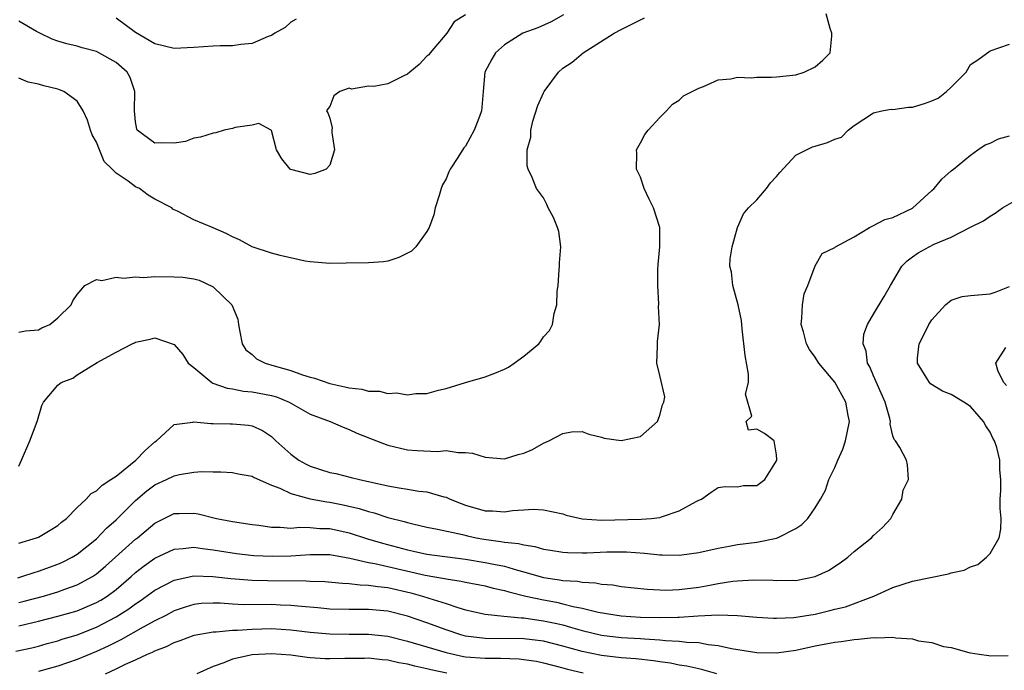
# Model space of a CAD drawing. Units: inches. Extents: x 2550000 to 2553000, y 1524000 to 1527000.
# Drawn here: x 2551071 to 2551172, y 1524191 to 1524258 of the extents above; entities that cross this region are included whole.
import ezdxf

# ---------------------------------------------------------------- set-up
doc = ezdxf.new("R2010")
doc.units = ezdxf.units.IN
doc.header["$MEASUREMENT"] = 0
doc.layers.add('LD25501524_2ft', color=53, linetype='Continuous')

msp = doc.modelspace()

# ---------------------------------------------------------------- linework, layer by layer
at = {"layer": 'LD25501524_2ft'}
for points, elevation in [([(2551071, 1524212.38), (2551071.28, 1524213), (2551072.12, 1524215), (2551072.89, 1524217), (2551072.9, 1524217.1), (2551073.37, 1524218.63), (2551073.53, 1524219), (2551075, 1524220.72), (2551075.36, 1524221), (2551076.54, 1524221.46), (2551077, 1524221.8), (2551079.07, 1524223.07), (2551081, 1524224.12), (2551082.67, 1524225), (2551082.9, 1524225.1), (2551083, 1524225.17), (2551084.52, 1524225.48), (2551085, 1524225.63), (2551087, 1524224.93), (2551087.88, 1524223.88), (2551088.44, 1524223), (2551089, 1524222.55), (2551090.87, 1524221), (2551090.95, 1524220.95), (2551092.43, 1524220.43), (2551093, 1524220.35), (2551094.12, 1524220.12), (2551095, 1524220.06), (2551097, 1524219.67), (2551097.52, 1524219.52), (2551098.84, 1524219), (2551101, 1524217.76), (2551103.04, 1524217), (2551104.39, 1524216.39), (2551105, 1524216.18), (2551105.8, 1524215.8), (2551107.82, 1524215), (2551109, 1524214.55), (2551111, 1524214.07), (2551112, 1524214), (2551114.09, 1524213.91), (2551115, 1524214), (2551116.22, 1524213.78), (2551117, 1524213.81), (2551117.72, 1524213.72), (2551119, 1524213.32), (2551121, 1524213.16), (2551122.4, 1524213.6), (2551123, 1524213.74), (2551123.89, 1524214.11), (2551125, 1524214.75), (2551125.58, 1524215), (2551127, 1524215.77), (2551127.91, 1524215.91), (2551129, 1524215.97), (2551129.7, 1524215.7), (2551131, 1524215.36), (2551131.26, 1524215.26), (2551133, 1524215.02), (2551135, 1524215.46), (2551136.76, 1524217), (2551137, 1524217.63), (2551137.28, 1524218.72), (2551137.4, 1524219), (2551137.52, 1524219.52), (2551137, 1524221.74), (2551136.68, 1524223), (2551136.76, 1524224.76), (2551136.75, 1524225), (2551136.76, 1524225.24), (2551136.97, 1524227), (2551136.85, 1524228.85), (2551136.9, 1524229.1), (2551136.78, 1524231), (2551136.79, 1524232.79), (2551136.82, 1524233), (2551136.83, 1524233.17), (2551136.99, 1524235), (2551136.99, 1524236.99), (2551136.36, 1524239), (2551135.91, 1524239.91), (2551135.4, 1524241), (2551135, 1524242.18), (2551134.6, 1524243), (2551134.63, 1524244.63), (2551134.6, 1524245), (2551135, 1524245.7), (2551135.44, 1524246.56), (2551135.8, 1524247), (2551137, 1524248.31), (2551137.67, 1524249), (2551138.3, 1524249.7), (2551139, 1524250.11), (2551139.44, 1524250.56), (2551140.34, 1524251), (2551141, 1524251.36), (2551141.51, 1524251.51), (2551143, 1524252.2), (2551144.3, 1524252.3), (2551145, 1524252.48), (2551146.42, 1524252.42), (2551147, 1524252.48), (2551148.48, 1524252.48), (2551149, 1524252.51), (2551151, 1524252.73), (2551151.85, 1524253), (2551153, 1524253.54), (2551153.78, 1524254.22), (2551154.53, 1524255), (2551154.71, 1524256.71), (2551154.71, 1524257), (2551154.52, 1524257.48), (2551154.12, 1524259)], 8728), ([(2551117, 1524258.92), (2551115.83, 1524258.17), (2551115.05, 1524257), (2551113.36, 1524255), (2551113.21, 1524254.79), (2551113, 1524254.64), (2551112.22, 1524253.78), (2551111.24, 1524253), (2551111, 1524252.79), (2551110.62, 1524252.62), (2551109, 1524251.8), (2551107.53, 1524251.53), (2551107, 1524251.54), (2551105.25, 1524251.25), (2551105, 1524251.33), (2551104.04, 1524251), (2551103.43, 1524250.57), (2551103, 1524249.46), (2551102.8, 1524249.2), (2551102.67, 1524249), (2551102.8, 1524248.8), (2551103, 1524248.27), (2551103.24, 1524247.24), (2551103.23, 1524247), (2551103.23, 1524246.77), (2551103.49, 1524245), (2551103, 1524243.41), (2551102.63, 1524243), (2551101.46, 1524242.54), (2551101, 1524242.44), (2551099, 1524242.96), (2551098.93, 1524243), (2551098.07, 1524244.07), (2551097.52, 1524245), (2551097, 1524246.98), (2551096.98, 1524247), (2551095.71, 1524247.71), (2551095, 1524247.52), (2551093.28, 1524247.28), (2551093, 1524247.2), (2551092.13, 1524247), (2551091.27, 1524246.73), (2551091, 1524246.72), (2551089.7, 1524246.3), (2551089, 1524246.19), (2551088.14, 1524245.86), (2551087, 1524245.68), (2551085.72, 1524245.72), (2551085, 1524245.68), (2551083.19, 1524247), (2551083.13, 1524247.13), (2551083, 1524247.87), (2551082.89, 1524249), (2551082.95, 1524251), (2551082.45, 1524252.45), (2551082.16, 1524253), (2551081, 1524254), (2551079.23, 1524255), (2551079, 1524255.11), (2551077.51, 1524255.51), (2551077, 1524255.67), (2551075.92, 1524255.92), (2551075, 1524256.2), (2551074.41, 1524256.41), (2551073.16, 1524257), (2551072.82, 1524257.18), (2551071, 1524258.24)], 8734), ([(2551127.09, 1524258.91), (2551125.82, 1524258.18), (2551124.42, 1524257.58), (2551122.89, 1524257), (2551121, 1524255.8), (2551120.06, 1524255), (2551119.68, 1524254.32), (2551118.98, 1524253), (2551118.82, 1524251), (2551118.65, 1524249.35), (2551118.64, 1524249), (2551118.44, 1524248.44), (2551117.87, 1524247), (2551117, 1524245.37), (2551116.82, 1524245.18), (2551116.21, 1524244.21), (2551115.42, 1524243), (2551115.28, 1524242.72), (2551115, 1524242.01), (2551114.61, 1524241.39), (2551114.47, 1524241), (2551114.27, 1524240.27), (2551113.86, 1524239), (2551113.72, 1524238.28), (2551113.23, 1524237), (2551113, 1524236.58), (2551111.87, 1524235), (2551111.44, 1524234.56), (2551111, 1524234.35), (2551110.11, 1524233.89), (2551109, 1524233.53), (2551108.54, 1524233.46), (2551107, 1524233.34), (2551104.68, 1524233.32), (2551103, 1524233.27), (2551101, 1524233.43), (2551100.48, 1524233.52), (2551097.9, 1524234.1), (2551097, 1524234.34), (2551095, 1524234.99), (2551093.72, 1524235.72), (2551093, 1524236.03), (2551092.35, 1524236.35), (2551091, 1524236.96), (2551089, 1524237.76), (2551087.34, 1524238.66), (2551087, 1524238.79), (2551086.86, 1524238.86), (2551086.73, 1524239), (2551085, 1524239.92), (2551084.31, 1524240.31), (2551083.43, 1524241), (2551083, 1524241.19), (2551082.24, 1524241.76), (2551081, 1524242.58), (2551080.61, 1524243), (2551079.79, 1524243.79), (2551079.29, 1524245), (2551079, 1524245.78), (2551078.55, 1524246.55), (2551078.38, 1524247), (2551078.05, 1524248.05), (2551077.6, 1524249), (2551077, 1524250), (2551075.62, 1524251), (2551075.18, 1524251.18), (2551075, 1524251.24), (2551073.58, 1524251.58), (2551073, 1524251.77), (2551071.95, 1524251.95), (2551071, 1524252.36)], 8732), ([(2551071, 1524226.21), (2551071.68, 1524226.32), (2551073, 1524226.44), (2551073.36, 1524226.64), (2551074.18, 1524227), (2551075, 1524227.66), (2551076.39, 1524229), (2551076.56, 1524229.44), (2551077, 1524230.08), (2551077.8, 1524231), (2551079, 1524231.62), (2551079.54, 1524231.54), (2551081, 1524231.87), (2551081.76, 1524231.76), (2551083, 1524231.89), (2551083.84, 1524231.84), (2551085, 1524231.92), (2551087, 1524231.91), (2551087.87, 1524231.87), (2551089, 1524231.69), (2551089.56, 1524231.56), (2551090.92, 1524230.92), (2551091, 1524230.86), (2551092.94, 1524229), (2551093.53, 1524227.53), (2551093.6, 1524227), (2551093.76, 1524226.24), (2551093.98, 1524225), (2551094.37, 1524224.37), (2551095, 1524223.88), (2551095.46, 1524223.46), (2551096.35, 1524223), (2551097.28, 1524222.72), (2551099, 1524222.23), (2551100.19, 1524221.81), (2551101, 1524221.56), (2551101.45, 1524221.45), (2551103, 1524220.91), (2551104.57, 1524220.57), (2551105, 1524220.45), (2551106.32, 1524220.32), (2551107, 1524220.12), (2551108.12, 1524220.12), (2551109, 1524219.88), (2551109.93, 1524219.93), (2551111, 1524219.74), (2551111.86, 1524219.86), (2551113, 1524219.89), (2551114.21, 1524220.21), (2551115, 1524220.4), (2551116.99, 1524221.01), (2551119, 1524221.58), (2551120.02, 1524221.98), (2551121, 1524222.39), (2551121.42, 1524222.58), (2551121.98, 1524223), (2551123, 1524223.72), (2551124.53, 1524225), (2551124.74, 1524225.26), (2551125, 1524225.72), (2551125.62, 1524226.38), (2551125.93, 1524227), (2551126.12, 1524228.12), (2551126.4, 1524229), (2551126.42, 1524230.42), (2551126.52, 1524231), (2551126.63, 1524232.63), (2551126.68, 1524233), (2551126.67, 1524233.33), (2551126.79, 1524235), (2551126.58, 1524236.58), (2551126.45, 1524237), (2551126.03, 1524238.03), (2551125.51, 1524239), (2551125.35, 1524239.35), (2551125, 1524240.04), (2551124.29, 1524241), (2551123.86, 1524242.14), (2551123.45, 1524243), (2551123.33, 1524243.33), (2551123.34, 1524245), (2551123.71, 1524246.29), (2551123.7, 1524247), (2551123.93, 1524247.93), (2551124.44, 1524249.56), (2551125, 1524250.88), (2551125.07, 1524251), (2551126.56, 1524253), (2551127, 1524253.39), (2551127.97, 1524254.03), (2551129.1, 1524255), (2551132.28, 1524257), (2551133, 1524257.38), (2551135.41, 1524258.59)], 8730), ([(2551099.56, 1524258.44), (2551099, 1524258.14), (2551098.41, 1524257.59), (2551097.35, 1524257), (2551097, 1524256.77), (2551096.66, 1524256.66), (2551095, 1524255.94), (2551093.84, 1524255.84), (2551093, 1524255.71), (2551091.71, 1524255.71), (2551091, 1524255.69), (2551089, 1524255.53), (2551087, 1524255.42), (2551085, 1524255.91), (2551083, 1524257.09), (2551081, 1524258.57)], 8736), ([(2551071, 1524204.45), (2551072.8, 1524205), (2551073, 1524205.08), (2551074.22, 1524205.78), (2551075, 1524206.28), (2551075.39, 1524206.61), (2551075.9, 1524207), (2551077, 1524208.12), (2551077.94, 1524209), (2551078.43, 1524209.57), (2551079, 1524209.85), (2551079.56, 1524210.44), (2551080.46, 1524211), (2551081, 1524211.37), (2551083.05, 1524213), (2551083.99, 1524214.01), (2551085, 1524214.88), (2551085.18, 1524215), (2551087, 1524216.68), (2551088.92, 1524216.92), (2551089, 1524216.95), (2551090.77, 1524216.77), (2551091, 1524216.79), (2551092.75, 1524216.75), (2551093, 1524216.76), (2551094.63, 1524216.63), (2551095, 1524216.56), (2551096.07, 1524216.07), (2551097, 1524215.43), (2551097.23, 1524215.23), (2551097.45, 1524215), (2551099, 1524213.61), (2551099.83, 1524213), (2551100.58, 1524212.58), (2551101, 1524212.39), (2551103, 1524211.74), (2551103.62, 1524211.62), (2551105.22, 1524211.22), (2551106.06, 1524211), (2551109, 1524210.35), (2551110.17, 1524210.17), (2551111, 1524210.01), (2551112.18, 1524209.82), (2551113, 1524209.73), (2551114.77, 1524209.23), (2551115, 1524209.18), (2551115.39, 1524209), (2551116.53, 1524208.53), (2551117, 1524208.36), (2551119, 1524207.77), (2551119.77, 1524207.77), (2551121, 1524207.67), (2551121.81, 1524207.81), (2551123, 1524207.87), (2551123.94, 1524207.94), (2551125, 1524207.88), (2551127, 1524207.47), (2551127.35, 1524207.35), (2551129, 1524206.97), (2551131, 1524206.81), (2551135.08, 1524206.92), (2551136.12, 1524207), (2551137, 1524207.09), (2551137.16, 1524207.16), (2551139, 1524207.77), (2551140.75, 1524208.75), (2551141, 1524208.88), (2551141.3, 1524209), (2551142.28, 1524209.72), (2551143, 1524210.19), (2551143.71, 1524210.29), (2551145, 1524210.26), (2551145.62, 1524210.38), (2551147, 1524210.41), (2551147.8, 1524211), (2551149, 1524212.95), (2551149.03, 1524213.03), (2551149, 1524213.54), (2551148.77, 1524215), (2551147.77, 1524215.77), (2551147, 1524216.2), (2551146.11, 1524216.11), (2551145.88, 1524217), (2551146.47, 1524217.53), (2551145.81, 1524219.81), (2551146.11, 1524221), (2551146.14, 1524221.86), (2551145.78, 1524223.78), (2551145.47, 1524226.53), (2551145.4, 1524227.4), (2551145.08, 1524229), (2551144.53, 1524231), (2551144.38, 1524232.38), (2551144.19, 1524233), (2551144.24, 1524233.76), (2551144.43, 1524235), (2551145, 1524236.98), (2551145.61, 1524238.39), (2551146.11, 1524239), (2551147, 1524239.84), (2551147.99, 1524241), (2551148.4, 1524241.6), (2551149, 1524242.25), (2551149.34, 1524242.66), (2551151, 1524244.44), (2551152.71, 1524245.29), (2551153, 1524245.37), (2551154.26, 1524245.74), (2551155, 1524246.1), (2551155.69, 1524246.31), (2551156.4, 1524247), (2551157, 1524247.49), (2551159, 1524248.79), (2551159.84, 1524249), (2551160.83, 1524249.17), (2551161, 1524249.15), (2551162.6, 1524249.4), (2551163, 1524249.39), (2551164.24, 1524249.76), (2551165, 1524250.04), (2551165.67, 1524250.33), (2551166.52, 1524251), (2551167, 1524251.45), (2551168.53, 1524253), (2551169, 1524253.78), (2551169.75, 1524254.25), (2551171, 1524255.18), (2551173, 1524255.88)], 8726), ([(2551070.89, 1524200.89), (2551071.3, 1524201), (2551072.57, 1524201.43), (2551073, 1524201.55), (2551075, 1524202.29), (2551075.5, 1524202.5), (2551076.49, 1524203), (2551077, 1524203.31), (2551079, 1524204.91), (2551080.01, 1524205.99), (2551081, 1524206.85), (2551083, 1524208.86), (2551084.16, 1524209.84), (2551085, 1524210.45), (2551086.18, 1524211), (2551087, 1524211.4), (2551087.54, 1524211.54), (2551089, 1524211.77), (2551089.85, 1524211.85), (2551091, 1524211.79), (2551091.8, 1524211.8), (2551093, 1524211.73), (2551093.59, 1524211.59), (2551095, 1524211.35), (2551095.21, 1524211.21), (2551097, 1524210.44), (2551097.88, 1524210.12), (2551099, 1524209.56), (2551101, 1524209.02), (2551102.7, 1524208.7), (2551103, 1524208.68), (2551104.4, 1524208.4), (2551106.02, 1524208.02), (2551107, 1524207.7), (2551107.57, 1524207.57), (2551109, 1524207.11), (2551110.68, 1524206.68), (2551111, 1524206.57), (2551111.57, 1524206.43), (2551113, 1524206.11), (2551114.09, 1524205.91), (2551116.66, 1524205.34), (2551117.2, 1524205.2), (2551118.09, 1524205), (2551118.86, 1524204.86), (2551120.64, 1524204.64), (2551121, 1524204.57), (2551122.43, 1524204.43), (2551123, 1524204.27), (2551124.11, 1524204.11), (2551125, 1524203.84), (2551125.73, 1524203.73), (2551127, 1524203.52), (2551127.49, 1524203.49), (2551129, 1524203.47), (2551129.47, 1524203.47), (2551131.55, 1524203.55), (2551133, 1524203.57), (2551133.56, 1524203.56), (2551135.43, 1524203.43), (2551137, 1524203.24), (2551137.25, 1524203.25), (2551139, 1524203.2), (2551139.25, 1524203.25), (2551141, 1524203.49), (2551143, 1524203.95), (2551144.13, 1524204.13), (2551145, 1524204.3), (2551147, 1524204.55), (2551149, 1524204.96), (2551149.12, 1524205), (2551151, 1524205.95), (2551151.63, 1524206.37), (2551152.23, 1524207), (2551153, 1524208.09), (2551153.54, 1524209), (2551154.07, 1524209.93), (2551154.39, 1524211), (2551155, 1524212.24), (2551155.31, 1524213), (2551155.85, 1524214.15), (2551156.13, 1524215), (2551156.52, 1524217), (2551156.39, 1524217.61), (2551156.15, 1524219), (2551155, 1524221.03), (2551153.37, 1524223), (2551153, 1524223.63), (2551152.41, 1524224.41), (2551152.1, 1524225), (2551151.78, 1524226.22), (2551151.56, 1524227), (2551151.63, 1524227.63), (2551151.68, 1524229), (2551151.86, 1524230.14), (2551152.22, 1524231), (2551152.98, 1524233.02), (2551153.7, 1524234.3), (2551155, 1524234.94), (2551155.07, 1524235), (2551157, 1524236.04), (2551158.58, 1524237), (2551159, 1524237.19), (2551160.18, 1524237.82), (2551161, 1524238.03), (2551163.01, 1524238.99), (2551165, 1524240.8), (2551165.24, 1524241), (2551166.04, 1524241.96), (2551167, 1524242.81), (2551167.25, 1524243), (2551169, 1524244.43), (2551169.75, 1524245), (2551170.49, 1524245.51), (2551171, 1524245.69), (2551171.87, 1524246.13), (2551173, 1524246.43)], 8724), ([(2551071, 1524198.35), (2551071.53, 1524198.47), (2551073.52, 1524199), (2551075, 1524199.45), (2551075.72, 1524199.72), (2551077, 1524200.15), (2551078.57, 1524201), (2551079, 1524201.28), (2551079.92, 1524202.08), (2551083, 1524204.85), (2551083.2, 1524205), (2551085, 1524206.52), (2551087, 1524207.5), (2551087.51, 1524207.51), (2551089, 1524207.55), (2551089.46, 1524207.46), (2551091.35, 1524207), (2551093, 1524206.69), (2551095, 1524206.37), (2551095.71, 1524206.29), (2551097, 1524206.09), (2551097.9, 1524206.1), (2551099, 1524206.01), (2551099.91, 1524206.09), (2551101, 1524206.06), (2551101.98, 1524205.98), (2551103, 1524205.96), (2551105, 1524205.53), (2551106.9, 1524204.9), (2551108.44, 1524204.44), (2551111, 1524203.75), (2551111.63, 1524203.63), (2551113, 1524203.32), (2551117, 1524202.79), (2551119, 1524202.47), (2551119.68, 1524202.32), (2551121, 1524202.07), (2551122.33, 1524201.67), (2551123, 1524201.51), (2551125, 1524200.93), (2551126.68, 1524200.68), (2551127, 1524200.62), (2551128.52, 1524200.52), (2551129, 1524200.42), (2551130.36, 1524200.36), (2551131, 1524200.22), (2551132.15, 1524200.15), (2551133, 1524200), (2551135.7, 1524199.7), (2551137, 1524199.63), (2551137.62, 1524199.62), (2551139, 1524199.68), (2551141, 1524199.93), (2551142.14, 1524200.14), (2551143, 1524200.28), (2551144.52, 1524200.52), (2551145, 1524200.57), (2551146.67, 1524200.67), (2551148.64, 1524200.64), (2551149, 1524200.6), (2551150.63, 1524200.63), (2551151, 1524200.62), (2551153, 1524201), (2551154.35, 1524201.65), (2551155.58, 1524202.42), (2551156.34, 1524203), (2551157, 1524203.58), (2551158.79, 1524205), (2551159, 1524205.23), (2551159.94, 1524206.06), (2551160.8, 1524207), (2551161, 1524207.4), (2551161.91, 1524209), (2551162.07, 1524209.93), (2551162.6, 1524211), (2551162.51, 1524212.51), (2551162.38, 1524213), (2551161.7, 1524214.31), (2551161.25, 1524215), (2551161.12, 1524215.12), (2551161, 1524215.53), (2551160.73, 1524216.73), (2551160.75, 1524217), (2551160.69, 1524217.31), (2551160.2, 1524219), (2551159, 1524221.7), (2551158.62, 1524222.62), (2551158.39, 1524223), (2551158.25, 1524224.25), (2551157.95, 1524225), (2551158, 1524226), (2551158.39, 1524227), (2551159, 1524228.06), (2551160.11, 1524229.89), (2551160.74, 1524231), (2551161.91, 1524233), (2551162.45, 1524233.55), (2551163, 1524233.96), (2551163.61, 1524234.39), (2551164.73, 1524235), (2551165.26, 1524235.26), (2551167, 1524235.98), (2551169, 1524237.03), (2551170.33, 1524237.67), (2551171, 1524238.14), (2551171.53, 1524238.47), (2551172.28, 1524239), (2551173.96, 1524239.96)], 8722), ([(2551071, 1524195.94), (2551073, 1524196.42), (2551075, 1524196.92), (2551077, 1524197.48), (2551079, 1524198.32), (2551079.43, 1524198.57), (2551080.09, 1524199), (2551081, 1524199.69), (2551082.54, 1524201), (2551083, 1524201.42), (2551083.9, 1524202.1), (2551085, 1524202.9), (2551087, 1524203.84), (2551087.9, 1524203.9), (2551089, 1524204.03), (2551089.89, 1524203.89), (2551091, 1524203.78), (2551091.67, 1524203.67), (2551093.4, 1524203.4), (2551095.19, 1524203.19), (2551097.1, 1524203.1), (2551099, 1524203.15), (2551101, 1524203.29), (2551103, 1524203.27), (2551105.09, 1524202.91), (2551107, 1524202.45), (2551107.66, 1524202.34), (2551109, 1524202.03), (2551112.83, 1524201.17), (2551114.83, 1524200.82), (2551115, 1524200.78), (2551116.55, 1524200.55), (2551117, 1524200.44), (2551119, 1524200.05), (2551119.83, 1524199.83), (2551121, 1524199.59), (2551121.44, 1524199.44), (2551123.19, 1524199), (2551125, 1524198.6), (2551126.36, 1524198.36), (2551127, 1524198.21), (2551128.07, 1524197.93), (2551129, 1524197.76), (2551130.66, 1524197.34), (2551133, 1524196.96), (2551135, 1524196.84), (2551137, 1524196.8), (2551138.84, 1524196.84), (2551139, 1524196.83), (2551140.96, 1524196.96), (2551143, 1524197.06), (2551145, 1524197), (2551147, 1524196.81), (2551148.71, 1524196.71), (2551149, 1524196.71), (2551150.79, 1524196.79), (2551153, 1524197.15), (2551154.5, 1524197.5), (2551155, 1524197.64), (2551156.1, 1524197.9), (2551159.02, 1524198.98), (2551161, 1524199.89), (2551163, 1524200.53), (2551166.71, 1524201.29), (2551167, 1524201.38), (2551168.32, 1524201.68), (2551169, 1524202.02), (2551169.73, 1524202.27), (2551170.64, 1524203), (2551171, 1524203.38), (2551171.94, 1524205), (2551172.1, 1524205.9), (2551172.13, 1524207), (2551172.03, 1524208.03), (2551172.04, 1524209), (2551172.12, 1524209.88), (2551172.11, 1524211), (2551172, 1524212), (2551172.02, 1524213), (2551171.7, 1524214.31), (2551171.46, 1524215), (2551171.29, 1524215.29), (2551171, 1524215.89), (2551170.56, 1524216.56), (2551170.33, 1524217), (2551169, 1524218.52), (2551168.29, 1524219), (2551167, 1524219.79), (2551166.11, 1524220.11), (2551164.87, 1524220.87), (2551164.75, 1524221), (2551164.43, 1524221.57), (2551163.53, 1524223), (2551163.53, 1524223.53), (2551163.7, 1524225), (2551164.16, 1524225.84), (2551164.7, 1524227), (2551165, 1524227.47), (2551166.4, 1524229), (2551167, 1524229.5), (2551168.14, 1524229.86), (2551169, 1524229.97), (2551171, 1524230.15), (2551171.63, 1524230.37), (2551173, 1524230.91)], 8720), ([(2551172.7, 1524220.7), (2551172.43, 1524221), (2551171.84, 1524222.16), (2551171.58, 1524223), (2551172.63, 1524224.63)], 8718), ([(2551070.68, 1524193.32), (2551072.33, 1524193.67), (2551073, 1524193.83), (2551073.9, 1524194.1), (2551075, 1524194.39), (2551075.45, 1524194.55), (2551077, 1524195.02), (2551079, 1524195.8), (2551081, 1524196.86), (2551082.32, 1524197.68), (2551083, 1524198.21), (2551083.49, 1524198.51), (2551085, 1524199.6), (2551087, 1524200.65), (2551089, 1524201.08), (2551090.98, 1524201.02), (2551092.81, 1524200.81), (2551095, 1524200.63), (2551096.59, 1524200.59), (2551100.58, 1524200.58), (2551101, 1524200.55), (2551102.5, 1524200.5), (2551104.33, 1524200.33), (2551105, 1524200.3), (2551106.15, 1524200.15), (2551107, 1524200.14), (2551107.97, 1524199.97), (2551109, 1524199.88), (2551111.35, 1524199.35), (2551112.57, 1524199), (2551113.22, 1524198.78), (2551115, 1524198.23), (2551116.18, 1524197.82), (2551117, 1524197.59), (2551119, 1524197.12), (2551120.92, 1524196.92), (2551122.75, 1524196.75), (2551123, 1524196.75), (2551124.52, 1524196.52), (2551125, 1524196.46), (2551126.21, 1524196.21), (2551127, 1524196.02), (2551127.81, 1524195.81), (2551129, 1524195.46), (2551131, 1524194.98), (2551133, 1524194.74), (2551135, 1524194.62), (2551135.42, 1524194.58), (2551137, 1524194.48), (2551137.59, 1524194.41), (2551139, 1524194.34), (2551139.76, 1524194.24), (2551141, 1524194.2), (2551141.99, 1524194.01), (2551143, 1524193.92), (2551144.39, 1524193.61), (2551147, 1524193.18), (2551149, 1524193.14), (2551151, 1524193.43), (2551153, 1524193.87), (2551155, 1524194.24), (2551155.68, 1524194.32), (2551157, 1524194.52), (2551157.45, 1524194.55), (2551159, 1524194.73), (2551159.3, 1524194.7), (2551161, 1524194.77), (2551161.31, 1524194.69), (2551163, 1524194.58), (2551163.62, 1524194.38), (2551165, 1524194.2), (2551166.2, 1524193.8), (2551167, 1524193.69), (2551168.83, 1524193.17), (2551169, 1524193.14), (2551169.89, 1524193), (2551170.88, 1524192.88), (2551171, 1524192.84), (2551172.88, 1524192.88)], 8718), ([(2551142.86, 1524191), (2551141.41, 1524191.41), (2551141, 1524191.49), (2551139.78, 1524191.78), (2551139, 1524191.89), (2551138.08, 1524192.08), (2551137, 1524192.22), (2551136.33, 1524192.33), (2551134.53, 1524192.53), (2551133, 1524192.65), (2551131, 1524192.87), (2551129, 1524193.29), (2551127, 1524193.85), (2551125, 1524194.35), (2551123, 1524194.6), (2551119, 1524194.61), (2551117, 1524194.87), (2551116.51, 1524195), (2551115, 1524195.51), (2551113, 1524196.25), (2551111, 1524196.93), (2551109, 1524197.44), (2551107, 1524197.63), (2551106.37, 1524197.63), (2551105, 1524197.61), (2551103, 1524197.66), (2551101.79, 1524197.79), (2551100.08, 1524197.92), (2551099, 1524198.04), (2551097.93, 1524198.07), (2551097, 1524198.12), (2551094.11, 1524198.11), (2551093, 1524198.17), (2551091.73, 1524198.27), (2551091, 1524198.28), (2551089.77, 1524198.23), (2551089, 1524198.14), (2551088.13, 1524197.87), (2551087, 1524197.47), (2551086.12, 1524197), (2551085, 1524196.43), (2551083.78, 1524195.78), (2551081.51, 1524194.49), (2551081, 1524194.26), (2551080.18, 1524193.82), (2551079, 1524193.28), (2551077, 1524192.45), (2551075, 1524191.76), (2551073, 1524191.21)], 8716), ([(2551079.92, 1524191), (2551081, 1524191.5), (2551081.98, 1524191.98), (2551083, 1524192.42), (2551084.24, 1524193), (2551084.77, 1524193.23), (2551085, 1524193.35), (2551086.2, 1524193.8), (2551087, 1524194.22), (2551087.59, 1524194.41), (2551089.04, 1524194.96), (2551091, 1524195.33), (2551091.32, 1524195.32), (2551093, 1524195.49), (2551093.49, 1524195.49), (2551095, 1524195.6), (2551097, 1524195.64), (2551099, 1524195.51), (2551101, 1524195.27), (2551103, 1524195.1), (2551105, 1524195.08), (2551107, 1524195.08), (2551109, 1524194.85), (2551111, 1524194.35), (2551115, 1524193.17), (2551116.78, 1524192.78), (2551117, 1524192.75), (2551119, 1524192.59), (2551120.59, 1524192.59), (2551122.52, 1524192.52), (2551123, 1524192.47), (2551124.28, 1524192.28), (2551125, 1524192.13), (2551127, 1524191.62), (2551127.48, 1524191.48), (2551129.1, 1524191.1)], 8714), ([(2551115.07, 1524191.07), (2551113.4, 1524191.4), (2551113, 1524191.51), (2551111.76, 1524191.76), (2551111, 1524191.97), (2551110.11, 1524192.11), (2551109, 1524192.38), (2551108.42, 1524192.42), (2551107, 1524192.6), (2551106.58, 1524192.58), (2551105, 1524192.57), (2551104.55, 1524192.55), (2551103, 1524192.52), (2551102.54, 1524192.54), (2551101, 1524192.64), (2551100.67, 1524192.67), (2551099, 1524192.9), (2551097, 1524193.06), (2551095, 1524192.95), (2551093, 1524192.48), (2551092.11, 1524192.11), (2551091, 1524191.73), (2551089.33, 1524191)], 8712)]:
    msp.add_lwpolyline(points, dxfattribs=dict(at, elevation=elevation))

doc.saveas('drawing.dxf')
